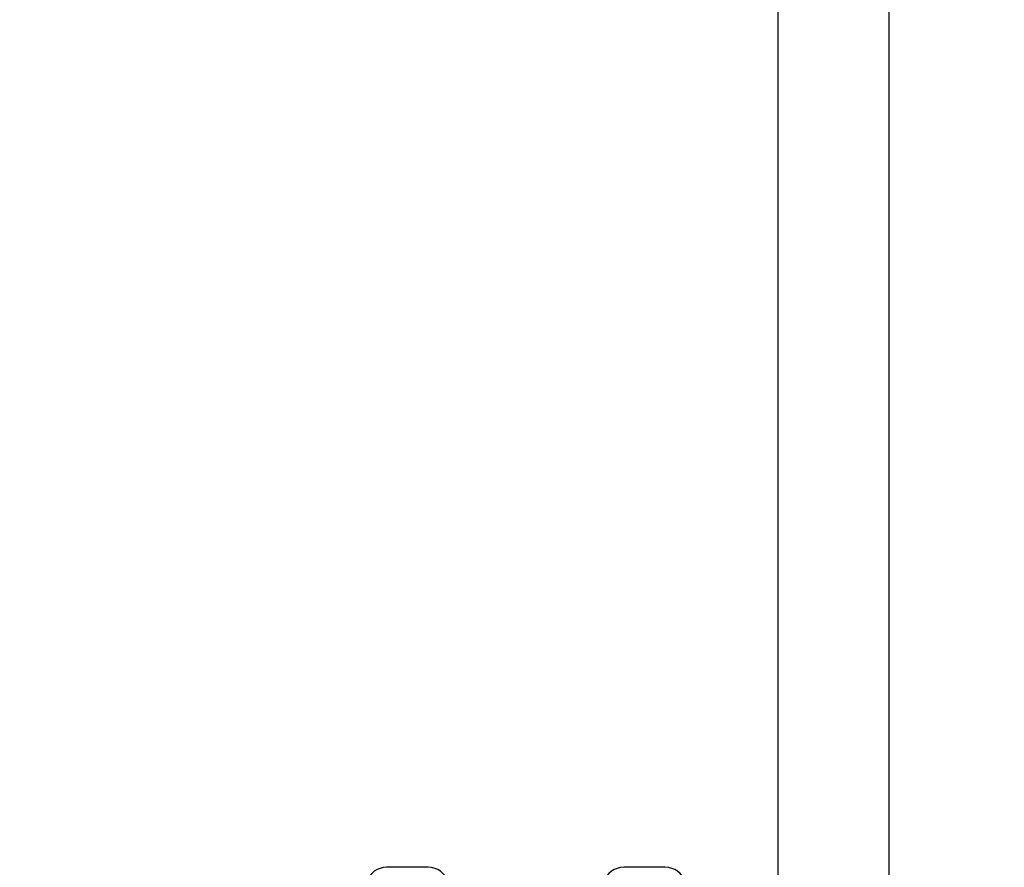
# Model space of a CAD drawing. Units: millimetres. Extents: x 16826 to 23650, y 22474 to 31867.
# Drawn here: x 18339 to 18472, y 26823 to 26937 of the extents above; entities that cross this region are included whole.
import ezdxf

# ---------------------------------------------------------------- set-up
doc = ezdxf.new("R2010")
doc.units = ezdxf.units.MM
doc.header["$LTSCALE"] = 200
doc.layers.add('OTWORY_MONTAŻOWE', color=1, linetype='Continuous')

msp = doc.modelspace()

# ---------------------------------------------------------------- linework, layer by layer
at = {"color": 7, "linetype": 'Continuous', "lineweight": 25}
for p, q in [((18456.37, 27372.66), (18456.37, 26785.67)), ((18441.37, 27364.09), (18441.37, 26809.91)), ((18391.4, 26822.84), (18388.57, 26822.84)), ((18394.17, 26822.84), (18391.4, 26822.84)), ((18421.19, 26822.84), (18420.57, 26822.84)), ((18426.17, 26822.84), (18421.19, 26822.84))]:
    msp.add_line(p, q, dxfattribs=at)
for centre, start, end in [((18388.57, 26820), 90, 162.0152), ((18394.17, 26820), 17.9848, 90), ((18420.57, 26820), 90, 162.0152), ((18426.17, 26820), 17.9848, 90)]:
    msp.add_arc(centre, 2.84, start, end, dxfattribs=at)
at = {"layer": 'OTWORY_MONTAŻOWE'}
msp.add_circle((18396.37, 26765.01), 200, dxfattribs=at)

doc.saveas('drawing.dxf')
